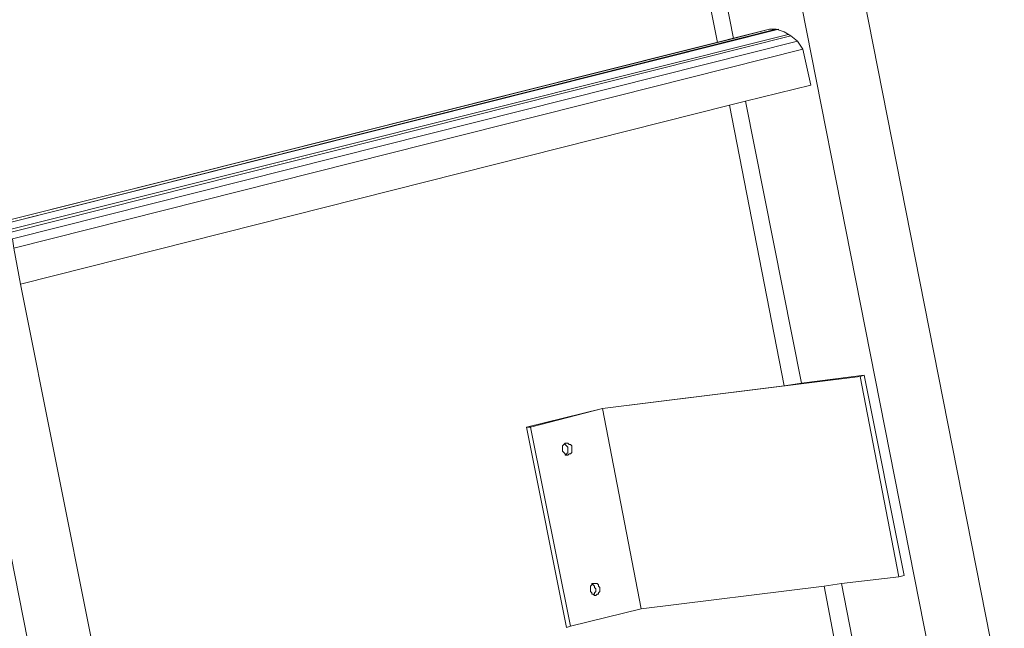
# Model space of a CAD drawing. Extents: x 630 to 14278, y -980 to 8470.
# Drawn here: x 9241 to 9788, y 3708 to 4045 of the extents above; entities that cross this region are included whole.
import ezdxf

# ---------------------------------------------------------------- set-up
doc = ezdxf.new("R2010")
doc.units = 0
doc.header["$LTSCALE"] = 10
doc.layers.add('Layer 1', color=7, linetype='CONTINUOUS')

msp = doc.modelspace()

# ---------------------------------------------------------------- linework, layer by layer
at = {"layer": 'Layer 1', "lineweight": 9}
for points in [[(9776.06, 3543.59), (9776.06, 3543.59), (9604.93, 4410.36), (9604.93, 4410.36)], [(9628.64, 4032.54), (9628.64, 4032.54), (9569.37, 4330.35), (9569.37, 4330.35)], [(9578.99, 4332.57), (9578.99, 4332.57), (9637.51, 4034.76), (9637.51, 4034.76)], [(9165.62, 4107.36), (9165.62, 4107.36), (9300.44, 3423.57), (9300.44, 3423.57)], [(9235.24, 3932.52), (9235.24, 3932.52), (9661.23, 4039.94), (9661.23, 4039.94)], [(9235.24, 3934), (9235.24, 3934), (9657.53, 4039.94), (9657.53, 4039.94)], [(9235.24, 3932.52), (9235.24, 3932.52), (9662.71, 4039.94), (9662.71, 4039.94)], [(9235.24, 3934), (9235.24, 3934), (9657.53, 4039.94), (9657.53, 4039.94)], [(9235.24, 3932.52), (9235.24, 3932.52), (9662.71, 4039.94), (9662.71, 4039.94)], [(9235.24, 3934), (9235.24, 3934), (9657.53, 4039.94), (9657.53, 4039.94)], [(9235.24, 3932.52), (9235.24, 3932.52), (9662.71, 4039.94), (9662.71, 4039.94)], [(9661.23, 4039.94), (9661.23, 4039.94), (9657.53, 4039.94), (9657.53, 4039.94)], [(9235.99, 3928.82), (9235.99, 3928.82), (9667.9, 4036.98), (9667.9, 4036.98)], [(9235.99, 3928.82), (9235.99, 3928.82), (9667.9, 4036.98), (9667.9, 4036.98)], [(9235.99, 3928.82), (9235.99, 3928.82), (9667.9, 4036.98), (9667.9, 4036.98)], [(9236.74, 3927.34), (9236.74, 3927.34), (9669.38, 4036.24), (9669.38, 4036.24)], [(9237.48, 3923.63), (9237.48, 3923.63), (9673.07, 4033.28), (9673.07, 4033.28)], [(9237.48, 3923.63), (9237.48, 3923.63), (9673.07, 4033.28), (9673.07, 4033.28)], [(9237.48, 3923.63), (9237.48, 3923.63), (9673.07, 4033.28), (9673.07, 4033.28)], [(9237.48, 3923.63), (9237.48, 3923.63), (9673.07, 4033.28), (9673.07, 4033.28)], [(9673.07, 4033.28), (9673.07, 4033.28), (9669.38, 4036.24), (9669.38, 4036.24)], [(9676.05, 4028.83), (9676.05, 4028.83), (9673.07, 4033.28), (9673.07, 4033.28)], [(9235.24, 3934), (9235.24, 3934), (9628.64, 4032.54), (9628.64, 4032.54)], [(9238.22, 3918.45), (9238.22, 3918.45), (9676.05, 4028.83), (9676.05, 4028.83)], [(9680.49, 4008.83), (9680.49, 4008.83), (9676.05, 4028.83), (9676.05, 4028.83)], [(9635.29, 3997.72), (9635.29, 3997.72), (9241.92, 3898.44), (9241.92, 3898.44)], [(9665.68, 3842.14), (9665.68, 3842.14), (9635.29, 3997.72), (9635.29, 3997.72)], [(9644.19, 3999.94), (9644.19, 3999.94), (9675.3, 3843.62), (9675.3, 3843.62)], [(9707.89, 3847.33), (9707.89, 3847.33), (9564.92, 3829.55), (9564.92, 3829.55)], [(9707.89, 3847.33), (9707.89, 3847.33), (9710.12, 3848.07), (9710.12, 3848.07)], [(9707.89, 3847.33), (9707.89, 3847.33), (9729.38, 3736.2), (9729.38, 3736.2)], [(9710.12, 3848.07), (9710.12, 3848.07), (9732.34, 3736.94), (9732.34, 3736.94)], [(9665.68, 3842.14), (9665.68, 3842.14), (9564.92, 3829.55), (9564.92, 3829.55)], [(9564.92, 3829.55), (9564.92, 3829.55), (9522.69, 3819.18), (9522.69, 3819.18)], [(9564.92, 3829.55), (9564.92, 3829.55), (9524.91, 3819.18), (9524.91, 3819.18)], [(9564.92, 3829.55), (9564.92, 3829.55), (9586.41, 3718.42), (9586.41, 3718.42)], [(9524.91, 3819.18), (9524.91, 3819.18), (9522.69, 3819.18), (9522.69, 3819.18)], [(9522.69, 3819.18), (9522.69, 3819.18), (9544.91, 3708.05), (9544.91, 3708.05)], [(9524.91, 3819.18), (9524.91, 3819.18), (9547.13, 3708.79), (9547.13, 3708.79)], [(9544.17, 3810.29), (9544.17, 3810.29), (9543.43, 3809.54), (9543.43, 3809.54)], [(9544.91, 3810.29), (9544.91, 3810.29), (9544.17, 3810.29), (9544.17, 3810.29)], [(9544.17, 3803.62), (9546.38, 3805.85), (9545.51, 3804.39), (9545.65, 3807.32)], [(9544.91, 3803.62), (9544.91, 3803.62), (9545.65, 3803.62), (9545.65, 3803.62)], [(9559.73, 3732.5), (9559.73, 3732.5), (9559, 3732.5), (9559, 3732.5)], [(9559, 3732.5), (9559, 3732.5), (9559, 3731.76), (9559, 3731.76)], [(9697.53, 3732.5), (9697.53, 3732.5), (9703.46, 3702.12), (9703.46, 3702.12)], [(9729.38, 3736.2), (9729.38, 3736.2), (9732.34, 3736.94), (9732.34, 3736.94)], [(9687.9, 3731.02), (9687.9, 3731.02), (9586.41, 3718.42), (9586.41, 3718.42)], [(9693.82, 3699.9), (9693.82, 3699.9), (9687.9, 3731.02), (9687.9, 3731.02)], [(9559, 3726.57), (9559, 3726.57), (9559.73, 3726.57), (9559.73, 3726.57)]]:
    msp.add_open_spline(points, degree=3, dxfattribs=at)
for points, knots in [([(9787.9, 3662.86), (9787.9, 3662.86), (9681.24, 4202.93), (9681.24, 4202.93), (9681.24, 4202.93), (9681.24, 4202.93), (9676.78, 4224.41), (9676.78, 4224.41), (9676.78, 4224.41), (9676.78, 4224.41), (9670.85, 4257.01), (9670.85, 4257.01)], [0, 0, 0, 0, 0.25, 0.25, 0.25, 0.25, 0.5, 0.5, 0.5, 0.5, 1, 1, 1, 1]), ([(9259.7, 3418.38), (9259.7, 3418.38), (9220.44, 3616.93), (9220.44, 3616.93), (9220.44, 3616.93), (9220.44, 3616.93), (9198.95, 3728.05), (9198.95, 3728.05), (9198.95, 3728.05), (9198.95, 3728.05), (9133.75, 4057.72), (9133.75, 4057.72)], [0, 0, 0, 0, 0.25, 0.25, 0.25, 0.25, 0.5, 0.5, 0.5, 0.5, 1, 1, 1, 1]), ([(9628.64, 4032.54), (9628.64, 4032.54), (9637.51, 4034.76), (9637.51, 4034.76), (9637.51, 4034.76), (9637.51, 4034.76), (9657.53, 4039.94), (9657.53, 4039.94)], [0, 0, 0, 0, 0.333333, 0.333333, 0.333333, 0.333333, 1, 1, 1, 1]), ([(9669.38, 4036.24), (9669.38, 4036.24), (9665.68, 4038.46), (9665.68, 4038.46), (9665.68, 4038.46), (9665.68, 4038.46), (9661.23, 4039.94), (9661.23, 4039.94)], [0, 0, 0, 0, 0.333333, 0.333333, 0.333333, 0.333333, 1, 1, 1, 1]), ([(9680.49, 4008.83), (9680.49, 4008.83), (9644.19, 3999.94), (9644.19, 3999.94), (9644.19, 3999.94), (9644.19, 3999.94), (9635.29, 3997.72), (9635.29, 3997.72)], [0, 0, 0, 0, 0.333333, 0.333333, 0.333333, 0.333333, 1, 1, 1, 1]), ([(9237.48, 3923.63), (9237.48, 3923.63), (9238.22, 3918.45), (9238.22, 3918.45), (9238.22, 3918.45), (9238.22, 3918.45), (9241.92, 3898.44), (9241.92, 3898.44)], [0, 0, 0, 0, 0.333333, 0.333333, 0.333333, 0.333333, 1, 1, 1, 1]), ([(9241.92, 3898.44), (9241.92, 3898.44), (9301.18, 3601.37), (9301.18, 3601.37), (9301.18, 3601.37), (9301.18, 3601.37), (9301.18, 3599.89), (9301.18, 3599.89)], [0, 0, 0, 0, 0.333333, 0.333333, 0.333333, 0.333333, 1, 1, 1, 1]), ([(9710.12, 3848.07), (9710.12, 3848.07), (9675.3, 3843.62), (9675.3, 3843.62), (9675.3, 3843.62), (9675.3, 3843.62), (9665.68, 3842.14), (9665.68, 3842.14)], [0, 0, 0, 0, 0.333333, 0.333333, 0.333333, 0.333333, 1, 1, 1, 1]), ([(9543.43, 3809.54), (9543.43, 3809.54), (9542.69, 3808.8), (9542.69, 3808.8), (9542.69, 3808.8), (9542.69, 3808.8), (9542.69, 3805.84), (9542.69, 3805.84), (9542.69, 3805.84), (9542.69, 3805.84), (9544.17, 3804.36), (9544.17, 3804.36)], [0, 0, 0, 0, 0.25, 0.25, 0.25, 0.25, 0.5, 0.5, 0.5, 0.5, 1, 1, 1, 1]), ([(9545.65, 3807.32), (9545.65, 3807.32), (9545.65, 3808.06), (9545.65, 3808.06), (9545.65, 3808.06), (9545.65, 3808.06), (9544.17, 3809.54), (9544.17, 3809.54), (9544.17, 3809.54), (9544.17, 3809.54), (9544.17, 3810.29), (9544.17, 3810.29)], [0, 0, 0, 0, 0.25, 0.25, 0.25, 0.25, 0.5, 0.5, 0.5, 0.5, 1, 1, 1, 1]), ([(9547.89, 3808.06), (9547.89, 3808.06), (9547.89, 3808.8), (9547.89, 3808.8), (9547.89, 3808.8), (9547.89, 3808.8), (9547.13, 3809.54), (9547.13, 3809.54), (9547.13, 3809.54), (9547.13, 3809.54), (9546.4, 3809.54), (9546.4, 3809.54), (9546.4, 3809.54), (9546.4, 3809.54), (9545.65, 3810.29), (9545.65, 3810.29), (9545.65, 3810.29), (9545.65, 3810.29), (9544.91, 3810.29), (9544.91, 3810.29)], [0, 0, 0, 0, 0.166667, 0.166667, 0.166667, 0.166667, 0.333333, 0.333333, 0.333333, 0.333333, 0.5, 0.5, 0.5, 0.5, 0.666667, 0.666667, 0.666667, 0.666667, 1, 1, 1, 1]), ([(9544.17, 3804.36), (9544.17, 3804.36), (9544.17, 3803.62), (9544.17, 3803.62), (9544.17, 3803.62), (9544.17, 3803.62), (9544.91, 3803.62), (9544.91, 3803.62)], [0, 0, 0, 0, 0.333333, 0.333333, 0.333333, 0.333333, 1, 1, 1, 1]), ([(9545.65, 3803.62), (9545.65, 3803.62), (9546.4, 3804.36), (9546.4, 3804.36), (9546.4, 3804.36), (9546.4, 3804.36), (9547.13, 3804.36), (9547.13, 3804.36), (9547.13, 3804.36), (9547.13, 3804.36), (9547.89, 3805.1), (9547.89, 3805.1), (9547.89, 3805.1), (9547.89, 3805.1), (9547.89, 3808.06), (9547.89, 3808.06)], [0, 0, 0, 0, 0.2, 0.2, 0.2, 0.2, 0.4, 0.4, 0.4, 0.4, 0.6, 0.6, 0.6, 0.6, 1, 1, 1, 1]), ([(9561.21, 3729.53), (9561.21, 3729.53), (9560.47, 3730.28), (9560.47, 3730.28), (9560.47, 3730.28), (9560.47, 3730.28), (9560.47, 3731.02), (9560.47, 3731.02), (9560.47, 3731.02), (9560.47, 3731.02), (9559, 3732.5), (9559, 3732.5)], [0, 0, 0, 0, 0.25, 0.25, 0.25, 0.25, 0.5, 0.5, 0.5, 0.5, 1, 1, 1, 1]), ([(9563.43, 3730.28), (9563.43, 3730.28), (9562.69, 3731.02), (9562.69, 3731.02), (9562.69, 3731.02), (9562.69, 3731.02), (9562.69, 3731.76), (9562.69, 3731.76), (9562.69, 3731.76), (9562.69, 3731.76), (9561.95, 3732.5), (9561.95, 3732.5), (9561.95, 3732.5), (9561.95, 3732.5), (9559.73, 3732.5), (9559.73, 3732.5)], [0, 0, 0, 0, 0.2, 0.2, 0.2, 0.2, 0.4, 0.4, 0.4, 0.4, 0.6, 0.6, 0.6, 0.6, 1, 1, 1, 1]), ([(9729.38, 3736.2), (9729.38, 3736.2), (9697.53, 3732.5), (9697.53, 3732.5), (9697.53, 3732.5), (9697.53, 3732.5), (9687.9, 3731.02), (9687.9, 3731.02)], [0, 0, 0, 0, 0.333333, 0.333333, 0.333333, 0.333333, 1, 1, 1, 1]), ([(9559, 3731.76), (9559, 3731.76), (9558.26, 3731.02), (9558.26, 3731.02), (9558.26, 3731.02), (9558.26, 3731.02), (9558.26, 3728.05), (9558.26, 3728.05), (9558.26, 3728.05), (9558.26, 3728.05), (9559, 3727.31), (9559, 3727.31), (9559, 3727.31), (9559, 3727.31), (9559, 3726.57), (9559, 3726.57)], [0, 0, 0, 0, 0.2, 0.2, 0.2, 0.2, 0.4, 0.4, 0.4, 0.4, 0.6, 0.6, 0.6, 0.6, 1, 1, 1, 1]), ([(9559.73, 3726.57), (9559.73, 3726.57), (9560.47, 3726.57), (9560.47, 3726.57), (9560.47, 3726.57), (9560.47, 3726.57), (9560.47, 3727.31), (9560.47, 3727.31), (9560.47, 3727.31), (9560.47, 3727.31), (9561.21, 3728.05), (9561.21, 3728.05), (9561.21, 3728.05), (9561.21, 3728.05), (9561.21, 3729.53), (9561.21, 3729.53)], [0, 0, 0, 0, 0.2, 0.2, 0.2, 0.2, 0.4, 0.4, 0.4, 0.4, 0.6, 0.6, 0.6, 0.6, 1, 1, 1, 1]), ([(9561.21, 3725.83), (9561.21, 3725.83), (9561.95, 3726.57), (9561.95, 3726.57), (9561.95, 3726.57), (9561.95, 3726.57), (9562.69, 3726.57), (9562.69, 3726.57), (9562.69, 3726.57), (9562.69, 3726.57), (9562.69, 3727.31), (9562.69, 3727.31), (9562.69, 3727.31), (9562.69, 3727.31), (9563.43, 3728.05), (9563.43, 3728.05), (9563.43, 3728.05), (9563.43, 3728.05), (9563.43, 3730.28), (9563.43, 3730.28)], [0, 0, 0, 0, 0.166667, 0.166667, 0.166667, 0.166667, 0.333333, 0.333333, 0.333333, 0.333333, 0.5, 0.5, 0.5, 0.5, 0.666667, 0.666667, 0.666667, 0.666667, 1, 1, 1, 1]), ([(9559.73, 3726.57), (9559.73, 3726.57), (9560.47, 3725.83), (9560.47, 3725.83), (9560.47, 3725.83), (9560.47, 3725.83), (9561.21, 3725.83), (9561.21, 3725.83)], [0, 0, 0, 0, 0.333333, 0.333333, 0.333333, 0.333333, 1, 1, 1, 1]), ([(9586.41, 3718.42), (9586.41, 3718.42), (9547.13, 3708.79), (9547.13, 3708.79), (9547.13, 3708.79), (9547.13, 3708.79), (9544.91, 3708.05), (9544.91, 3708.05)], [0, 0, 0, 0, 0.333333, 0.333333, 0.333333, 0.333333, 1, 1, 1, 1])]:
    msp.add_open_spline(points, degree=3, knots=knots, dxfattribs=at)

doc.saveas('drawing.dxf')
